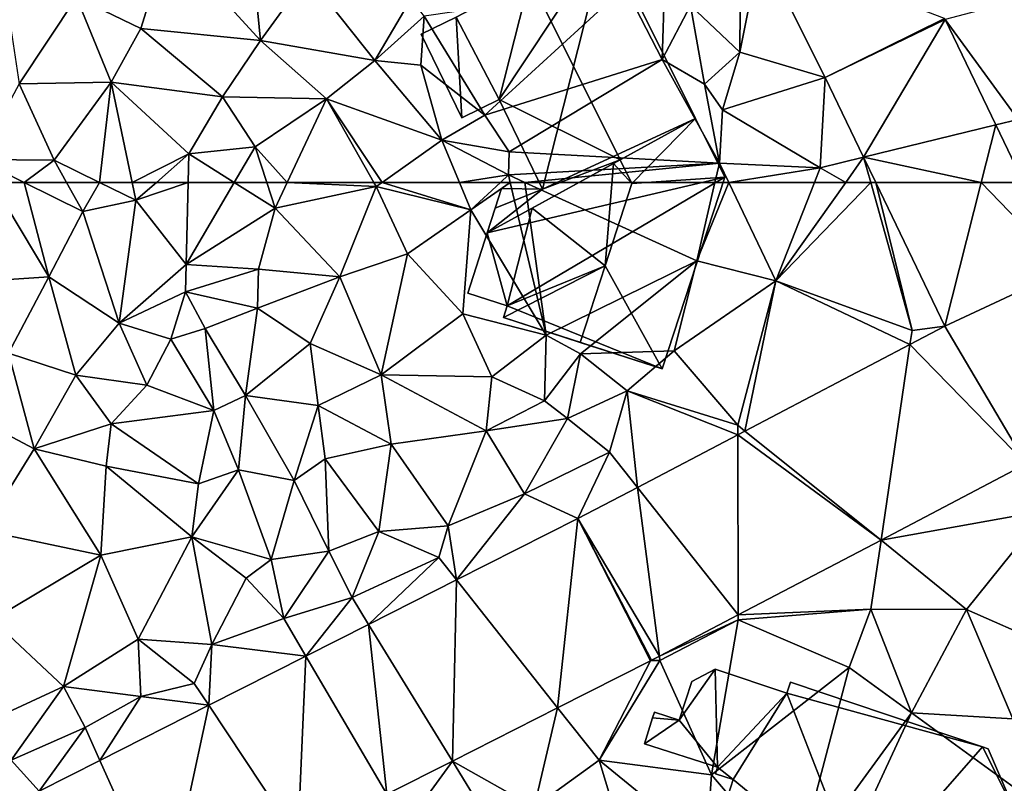
# Model space of a CAD drawing. Extents: x 571996 to 573059, y 6223000 to 6224080.
# Drawn here: x 572060 to 572115, y 6223466 to 6223509 of the extents above; entities that cross this region are included whole.
import ezdxf

# ---------------------------------------------------------------- set-up
doc = ezdxf.new("R2010")
doc.units = 0
doc.header["$MEASUREMENT"] = 0
for name, color, linetype in [('Bygninger_LOD1', 1, 'Continuous'), ('Bygninger_LOD2', 1, 'Continuous'), ('Terraen', 33, 'Continuous'), ('Terraen_vej', 33, 'Continuous')]:
    doc.layers.add(name, color=color, linetype=linetype)

# ---------------------------------------------------------------- blocks, each defined once
blk = doc.blocks.new('1km_6223_572_UTM32_ACAD_1_FMEBLOCK22')
at = {"layer": 'Terraen', "color": 9, "true_color": 0xbbbbbb}
for points in [[(9.89, -47.19, 12.76), (5.41, -48.84, 12.75), (10.6, -54.5, 12.53)], [(9.89, -47.19, 12.76), (10.6, -54.5, 12.53), (13.25, -50.85, 12.65)], [(5.41, -48.84, 12.75), (0.23, -52.07, 12.66), (3.86, -53.83, 12.63)], [(5.41, -48.84, 12.75), (3.86, -53.83, 12.63), (10.6, -54.5, 12.53)], [(38.764, -49.309, 11.858), (37.63, -50.08, 11.77), (37.6, -55.17, 11.86)], [(42.403, -56.59, 11.697), (38.764, -49.309, 11.858), (37.6, -55.17, 11.86)], [(37.63, -50.08, 11.77), (34.82, -52.54, 12.2), (37.6, -55.17, 11.86)], [(13.25, -50.85, 12.65), (10.6, -54.5, 12.53), (17.03, -55.64, 12.45)], [(19.08, -52.14, 12.49), (13.25, -50.85, 12.65), (17.03, -55.64, 12.45)], [(31.12, -51.49, 11.02), (19.82, -53.13, 12.15), (23.23, -58.71, 12.53)], [(31.12, -51.49, 11.02), (23.23, -58.71, 12.53), (33.21, -55.58, 12.08)], [(33.34, -51.42, 12.29), (31.12, -51.49, 11.02), (33.21, -55.58, 12.08)], [(33.34, -51.42, 12.29), (33.21, -55.58, 12.08), (34.82, -52.54, 12.2)], [(0.23, -52.07, 12.66), (-3.62, -52.82, 12.84), (-2.99, -56.94, 12.9)], [(0.23, -52.07, 12.66), (-2.99, -56.94, 12.9), (2.18, -56.86, 12.69)], [(0.23, -52.07, 12.66), (2.18, -56.86, 12.69), (3.86, -53.83, 12.63)], [(49.15, -53.316, 11.613), (53.26, -58.96, 11.42), (55.36, -51.68, 11.46)], [(19.08, -52.14, 12.49), (17.03, -55.64, 12.45), (19.82, -53.13, 12.15)], [(34.82, -52.54, 12.2), (33.21, -55.58, 12.08), (35.6, -56.97, 12.11)], [(34.82, -52.54, 12.2), (35.6, -56.97, 12.11), (37.6, -55.17, 11.86)], [(19.82, -53.13, 12.15), (17.03, -55.64, 12.45), (19.62, -55.89, 12.72)], [(19.82, -53.13, 12.15), (19.62, -55.89, 12.72), (23.23, -58.71, 12.53)], [(49.15, -53.316, 11.613), (52.009, -59.266, 11.394), (53.26, -58.96, 11.42)], [(3.86, -53.83, 12.63), (2.18, -56.86, 12.69), (8.45, -57.69, 12.45)], [(10.6, -54.5, 12.53), (3.86, -53.83, 12.63), (8.45, -57.69, 12.45)], [(10.6, -54.5, 12.53), (8.45, -57.69, 12.45), (14.31, -57.79, 12.43)], [(17.03, -55.64, 12.45), (10.6, -54.5, 12.53), (14.31, -57.79, 12.43)], [(37.6, -55.17, 11.86), (35.6, -56.97, 12.11), (36.61, -58.41, 12.04)], [(42.403, -56.59, 11.697), (37.6, -55.17, 11.86), (36.61, -58.41, 12.04)], [(17.03, -55.64, 12.45), (14.31, -57.79, 12.43), (20.81, -60.12, 12.31)], [(17.03, -55.64, 12.45), (20.81, -60.12, 12.31), (19.62, -55.89, 12.72)], [(19.62, -55.89, 12.72), (20.81, -60.12, 12.31), (23.23, -58.71, 12.53)], [(33.21, -55.58, 12.08), (23.23, -58.71, 12.53), (24.61, -60.78, 12.27)], [(33.21, -55.58, 12.08), (24.61, -60.78, 12.27), (36.44, -61.41, 11.92)], [(33.21, -55.58, 12.08), (36.44, -61.41, 11.92), (35.6, -56.97, 12.11)], [(-2.99, -56.94, 12.9), (-5.29, -61.22, 12.69), (-1.02, -61.25, 12.76)], [(2.18, -56.86, 12.69), (-2.99, -56.94, 12.9), (-1.02, -61.25, 12.76)], [(2.18, -56.86, 12.69), (-1.02, -61.25, 12.76), (1.524, -62.5, 12.605)], [(3.367, -62.5, 12.512), (2.18, -56.86, 12.69), (1.524, -62.5, 12.605)], [(2.18, -56.86, 12.69), (6.57, -60.89, 12.64), (8.45, -57.69, 12.45)], [(6.57, -60.89, 12.64), (2.18, -56.86, 12.69), (3.367, -62.5, 12.512)], [(35.6, -56.97, 12.11), (36.44, -61.41, 11.92), (36.61, -58.41, 12.04)], [(42.403, -56.59, 11.697), (36.61, -58.41, 12.04), (42.11, -61.69, 11.57)], [(42.403, -56.59, 11.697), (42.11, -61.69, 11.57), (44.564, -61.089, 11.517)], [(8.45, -57.69, 12.45), (6.57, -60.89, 12.64), (10.29, -60.5, 12.43)], [(14.31, -57.79, 12.43), (8.45, -57.69, 12.45), (10.29, -60.5, 12.43)], [(12.1, -62.5, 12.392), (14.31, -57.79, 12.43), (10.29, -60.5, 12.43)], [(16.984, -62.5, 12.354), (14.31, -57.79, 12.43), (12.1, -62.5, 12.392)], [(17.458, -62.5, 12.346), (20.81, -60.12, 12.31), (14.31, -57.79, 12.43)], [(17.458, -62.5, 12.346), (14.31, -57.79, 12.43), (16.984, -62.5, 12.354)], [(23.23, -58.71, 12.53), (20.81, -60.12, 12.31), (24.61, -60.78, 12.27)], [(36.61, -58.41, 12.04), (36.44, -61.41, 11.92), (42.11, -61.69, 11.57)], [(53.26, -58.96, 11.42), (52.009, -59.266, 11.394), (53.563, -62.5, 11.275)], [(21.8, -62.5, 12.298), (20.81, -60.12, 12.31), (17.458, -62.5, 12.346)], [(24.56, -62.08, 11.56), (20.81, -60.12, 12.31), (21.8, -62.5, 12.298)], [(24.61, -60.78, 12.27), (20.81, -60.12, 12.31), (24.56, -62.08, 11.56)], [(4.733, -62.5, 12.542), (6.57, -60.89, 12.64), (3.367, -62.5, 12.512)], [(6.529, -62.5, 12.609), (6.57, -60.89, 12.64), (4.733, -62.5, 12.542)], [(9.122, -62.5, 12.503), (6.57, -60.89, 12.64), (6.529, -62.5, 12.609)], [(10.29, -60.5, 12.43), (6.57, -60.89, 12.64), (9.122, -62.5, 12.503)], [(10.945, -62.5, 12.401), (10.29, -60.5, 12.43), (9.122, -62.5, 12.503)], [(12.1, -62.5, 12.392), (10.29, -60.5, 12.43), (10.945, -62.5, 12.401)], [(24.61, -60.78, 12.27), (24.56, -62.08, 11.56), (36.44, -61.41, 11.92)], [(-1.02, -61.25, 12.76), (-5.29, -61.22, 12.69), (-2.712, -62.5, 12.699)], [(-2.712, -62.5, 12.699), (-5.29, -61.22, 12.69), (-4.523, -62.5, 12.676)], [(-0.324, -62.5, 12.738), (-1.02, -61.25, 12.76), (-2.712, -62.5, 12.699)], [(1.524, -62.5, 12.605), (-1.02, -61.25, 12.76), (-0.324, -62.5, 12.738)], [(36.44, -61.41, 11.92), (24.56, -62.08, 11.56), (25.481, -62.5, 11.564)], [(36.189, -62.5, 11.859), (36.44, -61.41, 11.92), (25.481, -62.5, 11.564)], [(36.963, -62.5, 11.841), (36.44, -61.41, 11.92), (36.189, -62.5, 11.859)], [(42.11, -61.69, 11.57), (36.44, -61.41, 11.92), (36.963, -62.5, 11.841)], [(43.561, -62.5, 11.502), (44.564, -61.089, 11.517), (42.11, -61.69, 11.57)], [(44.959, -62.5, 11.466), (44.564, -61.089, 11.517), (43.561, -62.5, 11.502)], [(44.959, -62.5, 11.466), (45.242, -62.5, 11.461), (44.564, -61.089, 11.517)], [(24.106, -62.5, 11.716), (24.56, -62.08, 11.56), (21.8, -62.5, 12.298)], [(24.659, -62.5, 11.588), (24.56, -62.08, 11.56), (24.106, -62.5, 11.716)], [(25.481, -62.5, 11.564), (24.56, -62.08, 11.56), (24.659, -62.5, 11.588)], [(41.792, -62.5, 11.553), (42.11, -61.69, 11.57), (36.963, -62.5, 11.841)], [(43.561, -62.5, 11.502), (42.11, -61.69, 11.57), (41.792, -62.5, 11.553)]]:
    blk.add_polyline3d(points, close=True, dxfattribs=at)
blk = doc.blocks.new('1km_6223_572_UTM32_ACAD_1_FMEBLOCK70')
at = {"layer": 'Terraen_vej', "color": 251, "true_color": 0x555555}
for points in [[(45.242, 62.5, 11.461), (49.137, 54.396, 11.138), (51.19, 62.5, 11.321)], [(55.935, 57.565, 11.093), (51.19, 62.5, 11.321), (49.137, 54.396, 11.138)], [(55.935, 57.565, 11.093), (53.563, 62.5, 11.275), (51.19, 62.5, 11.321)], [(55.935, 57.565, 11.093), (49.137, 54.396, 11.138), (53.724, 46.639, 10.956)], [(47.173, 53.367, 11.168), (53.724, 46.639, 10.956), (49.137, 54.396, 11.138)], [(37.878, 48.493, 11.308), (45.545, 42.351, 11.014), (47.173, 53.367, 11.168)], [(47.173, 53.367, 11.168), (45.545, 42.351, 11.014), (53.724, 46.639, 10.956)], [(31.822, 45.318, 11.399), (37.49, 38.128, 11.071), (37.471, 48.28, 11.314)], [(37.471, 48.28, 11.314), (45.545, 42.351, 11.014), (37.878, 48.493, 11.308)], [(37.471, 48.28, 11.314), (37.49, 38.128, 11.071), (45.545, 42.351, 11.014)], [(28.469, 43.56, 11.449), (33.058, 35.805, 11.102), (31.822, 45.318, 11.399)], [(31.822, 45.318, 11.399), (33.058, 35.805, 11.102), (37.49, 38.128, 11.071)], [(27.328, 32.895, 11.122), (28.469, 43.56, 11.449), (21.64, 40.103, 11.464)], [(27.328, 32.895, 11.122), (32.563, 35.545, 11.106), (28.469, 43.56, 11.449)], [(28.469, 43.56, 11.449), (32.62, 35.575, 11.105), (33.058, 35.805, 11.102)], [(28.469, 43.56, 11.449), (32.563, 35.545, 11.106), (32.62, 35.575, 11.105)], [(16.685, 37.594, 11.475), (21.401, 29.895, 11.14), (21.64, 40.103, 11.464)], [(21.64, 40.103, 11.464), (21.401, 29.895, 11.14), (27.328, 32.895, 11.122)], [(13.155, 35.808, 11.483), (17.716, 28.029, 11.151), (16.685, 37.594, 11.475)], [(16.685, 37.594, 11.475), (17.716, 28.029, 11.151), (21.401, 29.895, 11.14)], [(7.686, 33.039, 11.495), (12.691, 25.485, 11.166), (13.155, 35.808, 11.483)], [(13.155, 35.808, 11.483), (12.691, 25.485, 11.166), (17.716, 28.029, 11.151)], [(1.557, 29.936, 11.508), (5.242, 21.714, 11.188), (7.686, 33.039, 11.495)], [(7.686, 33.039, 11.495), (5.242, 21.714, 11.188), (12.691, 25.485, 11.166)], [(-1.873, 28.2, 11.516), (5.242, 21.714, 11.188), (1.557, 29.936, 11.508)]]:
    blk.add_polyline3d(points, close=True, dxfattribs=at)
blk = doc.blocks.new('1km_6223_572_UTM32_ACAD_1_FMEBLOCK98')
at = {"layer": 'Terraen', "color": 9, "true_color": 0xbbbbbb}
for points in [[(-4.523, 62.5, 12.676), (-7.24, 56.79, 12.61), (-1.33, 57.17, 12.62)], [(-2.712, 62.5, 12.699), (-4.523, 62.5, 12.676), (-1.33, 57.17, 12.62)], [(-0.324, 62.5, 12.738), (-2.712, 62.5, 12.699), (0.59, 60.86, 12.71)], [(-2.712, 62.5, 12.699), (-1.33, 57.17, 12.62), (0.59, 60.86, 12.71)], [(1.524, 62.5, 12.605), (-0.324, 62.5, 12.738), (0.59, 60.86, 12.71)], [(1.524, 62.5, 12.605), (0.59, 60.86, 12.71), (3.58, 61.49, 12.48)], [(3.367, 62.5, 12.512), (1.524, 62.5, 12.605), (3.58, 61.49, 12.48)], [(4.733, 62.5, 12.542), (3.367, 62.5, 12.512), (3.58, 61.49, 12.48)], [(6.529, 62.5, 12.609), (4.733, 62.5, 12.542), (3.58, 61.49, 12.48)], [(6.529, 62.5, 12.609), (3.58, 61.49, 12.48), (6.41, 57.87, 12.52)], [(9.122, 62.5, 12.503), (6.529, 62.5, 12.609), (6.41, 57.87, 12.52)], [(9.122, 62.5, 12.503), (6.41, 57.87, 12.52), (11.42, 61.05, 12.38)], [(10.945, 62.5, 12.401), (9.122, 62.5, 12.503), (11.42, 61.05, 12.38)], [(12.1, 62.5, 12.392), (10.945, 62.5, 12.401), (11.42, 61.05, 12.38)], [(12.1, 62.5, 12.392), (11.42, 61.05, 12.38), (17.12, 62.26, 12.35)], [(17.12, 62.26, 12.35), (11.42, 61.05, 12.38), (15.06, 57.18, 12.38)], [(16.984, 62.5, 12.354), (12.1, 62.5, 12.392), (17.12, 62.26, 12.35)], [(17.12, 62.26, 12.35), (15.06, 57.18, 12.38), (18.87, 58.47, 12.22)], [(17.458, 62.5, 12.346), (16.984, 62.5, 12.354), (17.12, 62.26, 12.35)], [(17.458, 62.5, 12.346), (17.12, 62.26, 12.35), (22.44, 60.96, 12.29)], [(17.12, 62.26, 12.35), (18.87, 58.47, 12.22), (22.44, 60.96, 12.29)], [(21.8, 62.5, 12.298), (17.458, 62.5, 12.346), (22.44, 60.96, 12.29)], [(24.106, 62.5, 11.716), (21.8, 62.5, 12.298), (22.44, 60.96, 12.29)], [(24.659, 62.5, 11.588), (24.106, 62.5, 11.716), (22.44, 60.96, 12.29)], [(24.659, 62.5, 11.588), (22.44, 60.96, 12.29), (26.68, 53.89, 12.17)], [(25.481, 62.5, 11.564), (24.659, 62.5, 11.588), (26.68, 53.89, 12.17)], [(36.189, 62.5, 11.859), (25.481, 62.5, 11.564), (35.17, 58.08, 11.61)], [(25.481, 62.5, 11.564), (26.68, 53.89, 12.17), (35.17, 58.08, 11.61)], [(36.963, 62.5, 11.841), (36.189, 62.5, 11.859), (35.17, 58.08, 11.61)], [(36.963, 62.5, 11.841), (35.17, 58.08, 11.61), (39.62, 56.96, 11.44)], [(41.792, 62.5, 11.553), (36.963, 62.5, 11.841), (39.62, 56.96, 11.44)], [(44.959, 62.5, 11.466), (43.561, 62.5, 11.502), (39.62, 56.96, 11.44)], [(44.959, 62.5, 11.466), (39.62, 56.96, 11.44), (47.29, 54.16, 11.16)], [(43.561, 62.5, 11.502), (41.792, 62.5, 11.553), (39.62, 56.96, 11.44)], [(45.242, 62.5, 11.461), (44.959, 62.5, 11.466), (47.29, 54.16, 11.16)], [(45.242, 62.5, 11.461), (47.29, 54.16, 11.16), (49.137, 54.396, 11.138)], [(3.58, 61.49, 12.48), (0.59, 60.86, 12.71), (2.63, 54.56, 12.64)], [(3.58, 61.49, 12.48), (2.63, 54.56, 12.64), (6.41, 57.87, 12.52)], [(11.42, 61.05, 12.38), (6.41, 57.87, 12.52), (10.49, 57.61, 12.47)], [(11.42, 61.05, 12.38), (10.49, 57.61, 12.47), (15.06, 57.18, 12.38)], [(-1.33, 57.17, 12.62), (2.63, 54.56, 12.64), (0.59, 60.86, 12.71)], [(22.44, 60.96, 12.29), (18.87, 58.47, 12.22), (22, 55.09, 12.23)], [(22.44, 60.96, 12.29), (22, 55.09, 12.23), (26.68, 53.89, 12.17)], [(15.06, 57.18, 12.38), (17.4, 51.66, 12.15), (18.87, 58.47, 12.22)], [(18.87, 58.47, 12.22), (17.4, 51.66, 12.15), (22, 55.09, 12.23)], [(6.41, 57.87, 12.52), (2.63, 54.56, 12.64), (6.37, 56.34, 13.24)], [(10.49, 57.61, 12.47), (6.41, 57.87, 12.52), (6.37, 56.34, 13.24)], [(35.17, 58.08, 11.61), (26.68, 53.89, 12.17), (28.61, 52.84, 11)], [(35.17, 58.08, 11.61), (28.61, 52.84, 11), (33.9, 53.01, 11.46)], [(35.17, 58.08, 11.61), (33.9, 53.01, 11.46), (39.62, 56.96, 11.44)], [(-1.33, 57.17, 12.62), (-7.24, 56.79, 12.61), (-3.6, 52.87, 12.53)], [(-1.33, 57.17, 12.62), (-3.6, 52.87, 12.53), (0.2, 51.63, 12.48)], [(-1.33, 57.17, 12.62), (0.2, 51.63, 12.48), (2.63, 54.56, 12.64)], [(10.49, 57.61, 12.47), (6.37, 56.34, 13.24), (10.42, 55.41, 12.75)], [(10.49, 57.61, 12.47), (10.42, 55.41, 12.75), (15.06, 57.18, 12.38)], [(15.06, 57.18, 12.38), (10.42, 55.41, 12.75), (13.39, 53.42, 12.23)], [(15.06, 57.18, 12.38), (13.39, 53.42, 12.23), (17.4, 51.66, 12.15)], [(39.62, 56.96, 11.44), (33.9, 53.01, 11.46), (37.47, 48.82, 11.16)], [(37.878, 48.493, 11.308), (39.62, 56.96, 11.44), (37.47, 48.82, 11.16)], [(37.878, 48.493, 11.308), (47.173, 53.367, 11.168), (39.62, 56.96, 11.44)], [(47.173, 53.367, 11.168), (47.29, 54.16, 11.16), (39.62, 56.96, 11.44)], [(6.37, 56.34, 13.24), (2.63, 54.56, 12.64), (5.54, 53.67, 12.98)], [(6.37, 56.34, 13.24), (5.54, 53.67, 12.98), (7.48, 54.27, 13.72)], [(6.37, 56.34, 13.24), (7.48, 54.27, 13.72), (10.42, 55.41, 12.75)], [(10.42, 55.41, 12.75), (7.48, 54.27, 13.72), (9.76, 50.49, 13.66)], [(10.42, 55.41, 12.75), (9.76, 50.49, 13.66), (13.39, 53.42, 12.23)], [(22, 55.09, 12.23), (17.4, 51.66, 12.15), (23.63, 51.55, 12.12)], [(22, 55.09, 12.23), (23.63, 51.55, 12.12), (26.68, 53.89, 12.17)], [(2.63, 54.56, 12.64), (0.2, 51.63, 12.48), (4.19, 51.08, 12.97)], [(5.54, 53.67, 12.98), (2.63, 54.56, 12.64), (4.19, 51.08, 12.97)], [(47.173, 53.367, 11.168), (49.137, 54.396, 11.138), (47.29, 54.16, 11.16)], [(7.48, 54.27, 13.72), (5.54, 53.67, 12.98), (7.96, 49.64, 13)], [(7.48, 54.27, 13.72), (7.96, 49.64, 13), (9.76, 50.49, 13.66)], [(26.68, 53.89, 12.17), (23.63, 51.55, 12.12), (26.6, 50.2, 12.46)], [(26.68, 53.89, 12.17), (26.6, 50.2, 12.46), (28.61, 52.84, 11)], [(5.54, 53.67, 12.98), (4.19, 51.08, 12.97), (7.96, 49.64, 13)], [(13.39, 53.42, 12.23), (9.76, 50.49, 13.66), (13.84, 49.93, 12.4)], [(13.39, 53.42, 12.23), (13.84, 49.93, 12.4), (17.4, 51.66, 12.15)], [(-3.6, 52.87, 12.53), (-4.97, 48.98, 12.6), (-2.14, 47.49, 12.24)], [(-3.6, 52.87, 12.53), (-2.14, 47.49, 12.24), (0.2, 51.63, 12.48)], [(28.61, 52.84, 11), (26.6, 50.2, 12.46), (27.88, 49.2, 11.2)], [(28.61, 52.84, 11), (27.88, 49.2, 11.2), (31.25, 50.75, 11.06)], [(28.61, 52.84, 11), (31.25, 50.75, 11.06), (33.9, 53.01, 11.46)], [(33.9, 53.01, 11.46), (31.25, 50.75, 11.06), (37.47, 48.82, 11.16)], [(0.2, 51.63, 12.48), (-2.14, 47.49, 12.24), (2.18, 48.9, 12.31)], [(4.19, 51.08, 12.97), (0.2, 51.63, 12.48), (2.18, 48.9, 12.31)], [(17.4, 51.66, 12.15), (13.84, 49.93, 12.4), (17.95, 47.75, 11.96)], [(17.4, 51.66, 12.15), (23.31, 48.51, 12.08), (23.63, 51.55, 12.12)], [(17.4, 51.66, 12.15), (17.95, 47.75, 11.96), (23.31, 48.51, 12.08)], [(4.19, 51.08, 12.97), (2.18, 48.9, 12.31), (7.96, 49.64, 13)], [(26.6, 50.2, 12.46), (23.63, 51.55, 12.12), (23.31, 48.51, 12.08)], [(9.76, 50.49, 13.66), (7.96, 49.64, 13), (9.35, 46.31, 12.61)], [(9.76, 50.49, 13.66), (9.35, 46.31, 12.61), (12.49, 45.7, 13.51)], [(9.76, 50.49, 13.66), (12.49, 45.7, 13.51), (13.84, 49.93, 12.4)], [(31.25, 50.75, 11.06), (27.88, 49.2, 11.2), (30.26, 47.3, 11.18)], [(31.822, 45.318, 11.399), (31.25, 50.75, 11.06), (30.26, 47.3, 11.18)], [(37.471, 48.28, 11.314), (37.47, 48.82, 11.16), (31.25, 50.75, 11.06)], [(31.822, 45.318, 11.399), (37.471, 48.28, 11.314), (31.25, 50.75, 11.06)], [(13.84, 49.93, 12.4), (12.49, 45.7, 13.51), (14.23, 46.92, 12.85)], [(13.84, 49.93, 12.4), (14.23, 46.92, 12.85), (17.95, 47.75, 11.96)], [(26.6, 50.2, 12.46), (23.31, 48.51, 12.08), (27.88, 49.2, 11.2)], [(7.96, 49.64, 13), (2.18, 48.9, 12.31), (7.11, 45.51, 12.28)], [(7.96, 49.64, 13), (7.11, 45.51, 12.28), (9.35, 46.31, 12.61)], [(-2.14, 47.49, 12.24), (-4.97, 48.98, 12.6), (-5.01, 42.89, 12.18)], [(-2.14, 47.49, 12.24), (1.9, 46.51, 12.28), (2.18, 48.9, 12.31)], [(2.18, 48.9, 12.31), (1.9, 46.51, 12.28), (7.11, 45.51, 12.28)], [(27.88, 49.2, 11.2), (23.31, 48.51, 12.08), (25.47, 44.95, 11.75)], [(27.88, 49.2, 11.2), (25.47, 44.95, 11.75), (30.26, 47.3, 11.18)], [(37.471, 48.28, 11.314), (37.878, 48.493, 11.308), (37.47, 48.82, 11.16)], [(23.31, 48.51, 12.08), (17.95, 47.75, 11.96), (21.17, 43.15, 12.09)], [(23.31, 48.51, 12.08), (21.17, 43.15, 12.09), (25.47, 44.95, 11.75)], [(17.95, 47.75, 11.96), (14.23, 46.92, 12.85), (17.27, 42.84, 12.53)], [(17.95, 47.75, 11.96), (17.27, 42.84, 12.53), (21.17, 43.15, 12.09)], [(-2.14, 47.49, 12.24), (-5.01, 42.89, 12.18), (1.61, 41.49, 12.05)], [(-2.14, 47.49, 12.24), (1.61, 41.49, 12.05), (1.9, 46.51, 12.28)], [(28.469, 43.56, 11.449), (30.26, 47.3, 11.18), (25.47, 44.95, 11.75)], [(28.469, 43.56, 11.449), (31.822, 45.318, 11.399), (30.26, 47.3, 11.18)], [(14.23, 46.92, 12.85), (12.49, 45.7, 13.51), (14.44, 41.72, 13.4)], [(14.23, 46.92, 12.85), (14.44, 41.72, 13.4), (17.27, 42.84, 12.53)], [(45.545, 42.351, 11.014), (54.85, 44.01, 10.9), (53.724, 46.639, 10.956)], [(1.9, 46.51, 12.28), (1.61, 41.49, 12.05), (6.73, 42.54, 12.06)], [(1.9, 46.51, 12.28), (6.73, 42.54, 12.06), (7.11, 45.51, 12.28)], [(9.35, 46.31, 12.61), (7.11, 45.51, 12.28), (6.73, 42.54, 12.06)], [(9.35, 46.31, 12.61), (6.73, 42.54, 12.06), (11.2, 41.25, 12.81)], [(9.35, 46.31, 12.61), (11.2, 41.25, 12.81), (12.49, 45.7, 13.51)], [(12.49, 45.7, 13.51), (11.2, 41.25, 12.81), (14.44, 41.72, 13.4)], [(21.64, 40.103, 11.464), (25.47, 44.95, 11.75), (21.17, 43.15, 12.09)], [(28.469, 43.56, 11.449), (25.47, 44.95, 11.75), (21.64, 40.103, 11.464)], [(45.545, 42.351, 11.014), (50.36, 38.44, 11.14), (54.85, 44.01, 10.9)], [(54.85, 44.01, 10.9), (50.36, 38.44, 11.14), (54.62, 36.55, 11.03)], [(1.61, 41.49, 12.05), (-5.01, 42.89, 12.18), (-4.51, 37.86, 12.02)], [(17.27, 42.84, 12.53), (14.44, 41.72, 13.4), (15.75, 39.12, 11.26)], [(17.27, 42.84, 12.53), (15.75, 39.12, 11.26), (20.64, 41.37, 11.11)], [(21.17, 43.15, 12.09), (17.27, 42.84, 12.53), (20.64, 41.37, 11.11)], [(21.64, 40.103, 11.464), (21.17, 43.15, 12.09), (20.64, 41.37, 11.11)], [(1.61, 41.49, 12.05), (3.71, 36.77, 11.95), (6.73, 42.54, 12.06)], [(6.73, 42.54, 12.06), (3.71, 36.77, 11.95), (7.86, 36.47, 11.93)], [(6.73, 42.54, 12.06), (9.79, 40.2, 12.16), (11.2, 41.25, 12.81)], [(6.73, 42.54, 12.06), (7.86, 36.47, 11.93), (9.79, 40.2, 12.16)], [(37.49, 38.128, 11.071), (44.97, 38.46, 11.27), (45.545, 42.351, 11.014)], [(45.545, 42.351, 11.014), (44.97, 38.46, 11.27), (50.36, 38.44, 11.14)], [(14.44, 41.72, 13.4), (11.2, 41.25, 12.81), (11.91, 37.93, 11.8)], [(14.44, 41.72, 13.4), (11.91, 37.93, 11.8), (15.75, 39.12, 11.26)], [(1.61, 41.49, 12.05), (-4.51, 37.86, 12.02), (-0.49, 34.09, 11.91)], [(1.61, 41.49, 12.05), (-0.49, 34.09, 11.91), (3.71, 36.77, 11.95)], [(11.2, 41.25, 12.81), (9.79, 40.2, 12.16), (11.91, 37.93, 11.8)], [(16.685, 37.594, 11.475), (20.64, 41.37, 11.11), (15.75, 39.12, 11.26)], [(16.685, 37.594, 11.475), (21.64, 40.103, 11.464), (20.64, 41.37, 11.11)], [(9.79, 40.2, 12.16), (7.86, 36.47, 11.93), (11.91, 37.93, 11.8)], [(13.155, 35.808, 11.483), (15.75, 39.12, 11.26), (11.91, 37.93, 11.8)], [(13.155, 35.808, 11.483), (16.685, 37.594, 11.475), (15.75, 39.12, 11.26)], [(44.97, 38.46, 11.27), (37.49, 37.86, 11.15), (43.74, 35.17, 11.08)], [(37.49, 38.128, 11.071), (37.49, 37.86, 11.15), (44.97, 38.46, 11.27)], [(44.97, 38.46, 11.27), (43.74, 35.17, 11.08), (47.25, 32.61, 11.26)], [(44.97, 38.46, 11.27), (47.25, 32.61, 11.26), (50.36, 38.44, 11.14)], [(50.36, 38.44, 11.14), (47.25, 32.61, 11.26), (52.96, 32.27, 10.86)], [(50.36, 38.44, 11.14), (52.96, 32.27, 10.86), (54.62, 36.55, 11.03)], [(-4.51, 37.86, 12.02), (-5.98, 31.57, 11.94), (-0.49, 34.09, 11.91)], [(13.155, 35.808, 11.483), (11.91, 37.93, 11.8), (7.86, 36.47, 11.93)], [(33.058, 35.805, 11.102), (37.49, 37.86, 11.15), (37.49, 38.128, 11.071)], [(33.058, 35.805, 11.102), (33.09, 35.56, 11.1), (37.49, 37.86, 11.15)], [(37.49, 37.86, 11.15), (33.09, 35.56, 11.1), (35.99, 29.13, 11.27)], [(37.49, 37.86, 11.15), (35.99, 29.13, 11.27), (43.74, 35.17, 11.08)], [(3.71, 36.77, 11.95), (-0.49, 34.09, 11.91), (3.86, 33.53, 11.69)], [(3.71, 36.77, 11.95), (3.86, 33.53, 11.69), (6.87, 34.27, 11.13)], [(3.71, 36.77, 11.95), (6.87, 34.27, 11.13), (7.86, 36.47, 11.93)], [(7.686, 33.039, 11.495), (7.86, 36.47, 11.93), (6.87, 34.27, 11.13)], [(7.686, 33.039, 11.495), (13.155, 35.808, 11.483), (7.86, 36.47, 11.93)], [(27.328, 32.895, 11.122), (29.66, 29.94, 11.27), (32.563, 35.545, 11.106)], [(33.09, 35.56, 11.1), (29.66, 29.94, 11.27), (35.99, 29.13, 11.27)], [(33.09, 35.56, 11.1), (32.563, 35.545, 11.106), (29.66, 29.94, 11.27)], [(32.563, 35.545, 11.106), (33.09, 35.56, 11.1), (32.62, 35.575, 11.105)], [(33.058, 35.805, 11.102), (32.62, 35.575, 11.105), (33.09, 35.56, 11.1)], [(43.74, 35.17, 11.08), (35.99, 29.13, 11.27), (40.71, 23.62, 11.68)], [(43.74, 35.17, 11.08), (40.71, 23.62, 11.68), (47.25, 32.61, 11.26)], [(-0.49, 34.09, 11.91), (-5.98, 31.57, 11.94), (-3.44, 29.94, 11.62)], [(-0.49, 34.09, 11.91), (-3.44, 29.94, 11.62), (0.73, 31.78, 11.51)], [(3.86, 33.53, 11.69), (-0.49, 34.09, 11.91), (0.73, 31.78, 11.51)], [(7.686, 33.039, 11.495), (6.87, 34.27, 11.13), (3.86, 33.53, 11.69)], [(1.557, 29.936, 11.508), (3.86, 33.53, 11.69), (0.73, 31.78, 11.51)], [(1.557, 29.936, 11.508), (7.686, 33.039, 11.495), (3.86, 33.53, 11.69)], [(21.401, 29.895, 11.14), (26, 27.31, 11.34), (27.328, 32.895, 11.122)], [(29.66, 29.94, 11.27), (27.328, 32.895, 11.122), (26, 27.31, 11.34)], [(47.25, 32.61, 11.26), (40.71, 23.62, 11.68), (42.64, 22.65, 12.24)], [(47.25, 32.61, 11.26), (42.64, 22.65, 12.24), (53.66, 27.95, 10.89)], [(52.96, 32.27, 10.86), (47.25, 32.61, 11.26), (53.66, 27.95, 10.89)], [(-1.873, 28.2, 11.516), (0.73, 31.78, 11.51), (-3.44, 29.94, 11.62)], [(-1.873, 28.2, 11.516), (1.557, 29.936, 11.508), (0.73, 31.78, 11.51)], [(-1.873, 28.2, 11.516), (-3.44, 29.94, 11.62), (-9.62, 26.41, 11.27)], [(17.716, 28.029, 11.151), (18.76, 26.25, 11.2), (21.401, 29.895, 11.14)], [(23.15, 27.04, 11.36), (21.401, 29.895, 11.14), (18.76, 26.25, 11.2)], [(26, 27.31, 11.34), (21.401, 29.895, 11.14), (23.15, 27.04, 11.36)], [(29.66, 29.94, 11.27), (26, 27.31, 11.34), (31.92, 22.47, 11.23)], [(29.66, 29.94, 11.27), (35.69, 25.02, 11.21), (35.99, 29.13, 11.27)], [(29.66, 29.94, 11.27), (31.92, 22.47, 11.23), (35.69, 25.02, 11.21)], [(35.99, 29.13, 11.27), (35.69, 25.02, 11.21), (40.71, 23.62, 11.68)]]:
    blk.add_polyline3d(points, close=True, dxfattribs=at)
blk = doc.blocks.new('1km_6223_572_UTM32_ACAD_1_FMEBLOCK154')
at = {"layer": 'Terraen_vej', "color": 251, "true_color": 0x555555}
for points in [[(38.764, -49.309, 11.858), (42.403, -56.59, 11.697), (49.125, -53.264, 11.614)], [(49.125, -53.264, 11.614), (42.403, -56.59, 11.697), (49.15, -53.316, 11.613)], [(49.15, -53.316, 11.613), (42.403, -56.59, 11.697), (44.564, -61.089, 11.517)], [(49.15, -53.316, 11.613), (44.564, -61.089, 11.517), (52.009, -59.266, 11.394)], [(51.19, -62.5, 11.321), (52.009, -59.266, 11.394), (44.564, -61.089, 11.517)], [(51.19, -62.5, 11.321), (53.563, -62.5, 11.275), (52.009, -59.266, 11.394)], [(51.19, -62.5, 11.321), (44.564, -61.089, 11.517), (45.242, -62.5, 11.461)]]:
    blk.add_polyline3d(points, close=True, dxfattribs=at)
blk = doc.blocks.new('building_33346')
at = {"layer": 'Bygninger_LOD2', "color": 16, "true_color": 0x7e0000}
for points in [[(-3.615, 1.995, 15.8), (5.595, 7.045, 12.08), (-6.145, 0.605, 12.565)], [(7.235, 3.745, 11.64), (-6.145, 0.605, 12.565), (5.595, 7.045, 12.08)], [(5.595, 7.045, 12.08), (-3.615, 1.995, 15.8), (0.975, 4.515, 18.95)], [(1.349, 4.718, 20.076), (5.595, 7.045, 15.835), (0.975, 4.515, 18.95)], [(5.595, 7.045, 15.835), (5.595, 7.045, 12.08), (0.975, 4.515, 18.95)], [(1.349, 4.718, 20.076), (5.595, 7.045, 15.835), (2.005, 3.385, 20.11)], [(5.595, 7.045, 15.835), (7.235, 3.745, 15.89), (2.005, 3.385, 20.11)], [(7.235, 3.745, 11.64), (5.595, 7.045, 12.08), (5.595, 7.045, 15.835), (7.235, 3.745, 15.89)], [(0.975, 4.515, 18.95), (0.495, -1.245, 20.11), (-3.615, 1.995, 15.8)], [(2.005, 3.385, 20.11), (0.495, -1.245, 20.11), (0.975, 4.515, 18.95)], [(0.975, 4.515, 20.46), (1.349, 4.718, 20.076), (0.975, 4.515, 18.95)], [(0.975, 4.515, 20.46), (1.349, 4.718, 20.076), (2.005, 3.385, 20.11)], [(0.975, 4.515, 18.95), (2.005, 3.385, 20.11), (0.975, 4.515, 20.46)], [(7.235, 3.745, 11.64), (-5.015, -3.505, 12.23), (-6.145, 0.605, 12.565)], [(7.235, 3.745, 11.64), (3.705, -7.045, 11.38), (-5.015, -3.505, 12.23)], [(7.235, 3.745, 15.89), (3.705, -7.045, 15.98), (0.495, -1.245, 20.11), (2.005, 3.385, 20.11)], [(3.705, -7.045, 11.38), (7.235, 3.745, 11.64), (7.235, 3.745, 15.89), (3.705, -7.045, 15.98)], [(-6.145, 0.605, 14.97), (-3.615, 1.995, 15.8), (-5.015, -3.505, 15.64), (-7.235, -2.785, 14.79)], [(-3.615, 1.995, 15.8), (-6.145, 0.605, 12.565), (-6.145, 0.605, 14.97)], [(-3.615, 1.995, 15.8), (-5.015, -3.505, 15.64), (-5.015, -3.505, 16.12)], [(0.495, -1.245, 20.11), (-5.015, -3.505, 16.12), (-3.615, 1.995, 15.8)], [(-6.145, 0.605, 12.565), (-7.235, -2.785, 12.25), (-7.235, -2.785, 14.79), (-6.145, 0.605, 14.97)], [(-5.015, -3.505, 12.23), (-7.235, -2.785, 12.25), (-6.145, 0.605, 12.565)], [(-5.225, -4.165, 16.09), (0.495, -1.245, 20.11), (-0.905, -5.565, 16.07)], [(-5.225, -4.165, 16.09), (-5.015, -3.505, 16.12), (0.495, -1.245, 20.11)], [(0.495, -1.245, 20.11), (3.705, -7.045, 15.98), (-0.905, -5.565, 16.07)], [(-5.015, -3.505, 15.64), (-7.235, -2.785, 14.79), (-7.235, -2.785, 12.25), (-5.015, -3.505, 12.23)], [(-5.015, -3.505, 15.64), (-5.015, -3.505, 12.23), (-5.225, -4.165, 12.23)], [(-5.225, -4.165, 16.09), (-5.015, -3.505, 15.64), (-5.225, -4.165, 12.23)], [(-5.015, -3.505, 16.12), (-5.015, -3.505, 15.64), (-5.225, -4.165, 16.09)], [(3.705, -7.045, 11.38), (-5.225, -4.165, 12.23), (-5.015, -3.505, 12.23)], [(-5.225, -4.165, 12.23), (-0.905, -5.565, 16.07), (-5.225, -4.165, 16.09)], [(-5.225, -4.165, 12.23), (3.705, -7.045, 11.38), (-0.905, -5.565, 16.07)], [(3.705, -7.045, 11.38), (3.705, -7.045, 15.98), (-0.905, -5.565, 16.07)]]:
    blk.add_3dface(points, dxfattribs=at)
blk = doc.blocks.new('building_152597')
at = {"layer": 'Bygninger_LOD2', "color": 16, "true_color": 0x7e0000}
for points in [[(-2.045, -0.115, 11.17), (-0.025, 2.765, 11.21), (0.115, -2.765, 11.22)], [(-2.045, -0.115, 11.17), (-1.345, 2.065, 11.19), (-0.025, 2.765, 11.21)], [(0.115, -2.765, 13.7), (-2.045, -0.115, 13.64), (-0.025, 2.765, 13.49)], [(-2.045, -0.115, 13.64), (-1.345, 2.065, 13.54), (-0.025, 2.765, 13.49)], [(-1.345, 2.065, 13.54), (-0.025, 2.765, 13.49), (-0.025, 2.765, 11.21), (-1.345, 2.065, 11.19)], [(-0.025, 2.765, 11.21), (4.005, 1.405, 11.22), (0.115, -2.765, 11.22)], [(-0.025, 2.765, 13.49), (4.005, 1.405, 13.47), (4.005, 1.405, 11.22), (-0.025, 2.765, 11.21)], [(0.115, -2.765, 13.7), (-0.025, 2.765, 13.49), (4.005, 1.405, 13.47)], [(-2.045, -0.115, 13.64), (-1.345, 2.065, 13.54), (-1.345, 2.065, 11.19), (-2.045, -0.115, 11.17)], [(4.005, 1.405, 13.47), (0.115, -2.765, 13.7), (0.115, -2.765, 11.22), (4.005, 1.405, 11.22)], [(-3.545, 0.015, 11.19), (-2.045, -0.115, 11.17), (-4.005, -1.445, 11.2)], [(-3.545, 0.015, 13.66), (-3.545, 0.015, 11.19), (-4.005, -1.445, 11.2)], [(-3.545, 0.015, 13.66), (-4.005, -1.445, 11.2), (-4.005, -1.445, 13.72)], [(-4.005, -1.445, 13.72), (-3.545, 0.015, 13.66), (-2.045, -0.115, 13.64)], [(-3.545, 0.015, 11.19), (-3.435, 0.335, 11.18), (-2.045, -0.115, 11.17)], [(-3.435, 0.335, 13.64), (-3.545, 0.015, 11.19), (-3.545, 0.015, 13.66)], [(-3.435, 0.335, 11.18), (-3.545, 0.015, 11.19), (-3.435, 0.335, 13.64)], [(-3.545, 0.015, 13.66), (-3.435, 0.335, 13.64), (-2.045, -0.115, 13.64)], [(-3.435, 0.335, 13.64), (-2.045, -0.115, 13.64), (-2.045, -0.115, 11.17), (-3.435, 0.335, 11.18)], [(-4.005, -1.445, 11.2), (-2.045, -0.115, 11.17), (0.115, -2.765, 11.22)], [(-4.005, -1.445, 13.72), (-2.045, -0.115, 13.64), (0.115, -2.765, 13.7)], [(0.115, -2.765, 13.7), (-4.005, -1.445, 13.72), (-4.005, -1.445, 11.2), (0.115, -2.765, 11.22)]]:
    blk.add_3dface(points, dxfattribs=at)
blk = doc.blocks.new('building_74078')
at = {"layer": 'Bygninger_LOD1', "color": 16, "true_color": 0x7e0000}
for points in [[(-4.35, 5.72, 11.19), (6.46, 2.07, 11.06), (-4.56, 5.09, 11.22)], [(-4.35, 5.72, 13.69), (6.46, 2.07, 13.56), (-4.56, 5.09, 13.72)], [(-4.56, 5.09, 11.22), (-4.56, 5.09, 13.72), (-4.35, 5.72, 13.69), (-4.35, 5.72, 11.19)], [(-4.35, 5.72, 11.19), (-4.35, 5.72, 13.69), (6.46, 2.07, 13.56), (6.46, 2.07, 11.06)], [(-8.45, 0.92, 11.22), (-4.56, 5.09, 11.22), (-7.57, 0.23, 11.2)], [(-8.45, 0.92, 13.72), (-4.56, 5.09, 13.72), (-7.57, 0.23, 13.7)], [(-8.45, 0.92, 11.22), (-8.45, 0.92, 13.72), (-4.56, 5.09, 13.72), (-4.56, 5.09, 11.22)], [(-7.57, 0.23, 11.2), (-4.56, 5.09, 11.22), (-0.35, -5.72, 10.98)], [(-7.57, 0.23, 13.7), (-4.56, 5.09, 13.72), (-0.35, -5.72, 13.48)], [(-4.56, 5.09, 11.22), (6.46, 2.07, 11.06), (-0.35, -5.72, 10.98)], [(-4.56, 5.09, 13.72), (6.46, 2.07, 13.56), (-0.35, -5.72, 13.48)], [(6.46, 2.07, 11.06), (8.38, -1.74, 10.97), (-0.35, -5.72, 10.98)], [(6.46, 2.07, 13.56), (8.38, -1.74, 13.47), (-0.35, -5.72, 13.48)], [(6.78, 1.96, 11), (8.38, -1.74, 10.97), (6.46, 2.07, 11.06)], [(6.78, 1.96, 13.5), (8.38, -1.74, 13.47), (6.46, 2.07, 13.56)], [(6.46, 2.07, 11.06), (6.46, 2.07, 13.56), (6.78, 1.96, 13.5), (6.78, 1.96, 11)], [(6.78, 1.96, 11), (6.78, 1.96, 13.5), (8.38, -1.74, 13.47), (8.38, -1.74, 10.97)], [(-8.57, 0.55, 11.24), (-8.45, 0.92, 11.22), (-7.57, 0.23, 11.2)], [(-8.57, 0.55, 13.74), (-8.45, 0.92, 13.72), (-7.57, 0.23, 13.7)], [(-8.57, 0.55, 11.24), (-8.57, 0.55, 13.74), (-8.45, 0.92, 13.72), (-8.45, 0.92, 11.22)], [(-7.57, 0.23, 11.2), (-0.35, -5.72, 10.98), (-8.62, -3.07, 11.18)], [(-8.62, -3.07, 13.68), (-7.57, 0.23, 13.7), (-0.35, -5.72, 13.48)], [(-8.62, -3.07, 11.18), (-8.62, -3.07, 13.68), (-7.57, 0.23, 13.7), (-7.57, 0.23, 11.2)], [(-7.57, 0.23, 11.2), (-7.57, 0.23, 13.7), (-8.57, 0.55, 13.74), (-8.57, 0.55, 11.24)], [(8.38, -1.74, 10.97), (8.62, -2.28, 10.94), (-0.35, -5.72, 10.98)], [(8.38, -1.74, 13.47), (8.62, -2.28, 13.44), (-0.35, -5.72, 13.48)], [(8.38, -1.74, 10.97), (8.38, -1.74, 13.47), (8.62, -2.28, 13.44), (8.62, -2.28, 10.94)], [(8.62, -2.28, 10.94), (8.62, -2.28, 13.44), (-0.35, -5.72, 13.48), (-0.35, -5.72, 10.98)], [(-0.35, -5.72, 10.98), (-0.35, -5.72, 13.48), (-8.62, -3.07, 13.68), (-8.62, -3.07, 11.18)]]:
    blk.add_3dface(points, dxfattribs=at)
blk = doc.blocks.new('building_104876')
at = {"layer": 'Bygninger_LOD2', "color": 16, "true_color": 0x7e0000}
for points in [[(-3.345, -0.78, 12.31), (-5.765, 3.86, 12.48), (2.675, 8.29, 11.56)], [(-5.765, 3.86, 15.78), (2.675, 8.29, 15.77), (-5.765, 3.86, 12.48)], [(-1.615, 6.04, 20.04), (2.675, 8.29, 15.77), (-5.765, 3.86, 15.78)], [(-5.765, 3.86, 12.48), (2.675, 8.29, 15.77), (2.675, 8.29, 11.56)], [(-0.905, -5.82, 12.14), (-3.345, -0.78, 12.31), (2.675, 8.29, 11.56)], [(7.725, -1.85, 15.835), (3.479, -4.177, 20.076), (-1.615, 6.04, 20.04), (2.675, 8.29, 15.77)], [(-0.905, -5.82, 12.14), (2.675, 8.29, 11.56), (7.725, -1.85, 12.08)], [(2.675, 8.29, 15.77), (7.725, -1.85, 15.835), (7.725, -1.85, 12.08), (2.675, 8.29, 11.56)], [(-5.765, 3.86, 15.78), (-1.615, 6.04, 20.04), (-3.345, -0.78, 16.02)], [(-3.345, -0.78, 16.02), (-1.615, 6.04, 20.04), (3.479, -4.177, 20.076)], [(-5.435, -1.8, 12.6), (-7.725, 2.91, 12.36), (-5.765, 3.86, 12.48)], [(-3.345, -0.78, 15.61), (-5.435, -1.8, 15.49), (-7.725, 2.91, 15.52), (-5.765, 3.86, 15.78)], [(-5.765, 3.86, 12.48), (-7.725, 2.91, 15.52), (-5.765, 3.86, 15.78)], [(-7.725, 2.91, 15.52), (-5.765, 3.86, 12.48), (-7.725, 2.91, 12.36)], [(-5.765, 3.86, 15.78), (-3.345, -0.78, 15.61), (-3.345, -0.78, 16.02)], [(-3.345, -0.78, 12.31), (-5.435, -1.8, 12.6), (-5.765, 3.86, 12.48)], [(-5.435, -1.8, 15.49), (-7.725, 2.91, 15.52), (-7.725, 2.91, 12.36), (-5.435, -1.8, 12.6)], [(-3.345, -0.78, 15.61), (-5.435, -1.8, 15.49), (-5.435, -1.8, 12.6), (-3.345, -0.78, 12.31)], [(-3.345, -0.78, 15.61), (-3.345, -0.78, 12.31), (-0.905, -5.82, 12.14)], [(-0.905, -5.82, 15.98), (-3.345, -0.78, 15.61), (-0.905, -5.82, 12.14)], [(-3.345, -0.78, 16.02), (-3.345, -0.78, 15.61), (-0.905, -5.82, 15.98)], [(-3.345, -0.78, 16.02), (3.479, -4.177, 20.076), (-0.905, -5.82, 15.98)], [(-0.905, -5.82, 12.14), (7.725, -1.85, 12.08), (-4.015, -8.29, 12.565)], [(7.725, -1.85, 15.835), (7.725, -1.85, 12.08), (-4.015, -8.29, 12.565), (3.479, -4.177, 20.076)], [(-0.905, -5.82, 15.98), (3.479, -4.177, 20.076), (-4.015, -8.29, 12.565)], [(-3.205, -5.78, 12.32), (-0.905, -5.82, 12.14), (-4.015, -8.29, 12.565), (-3.565, -6.9, 12.46)], [(-3.565, -6.9, 13.46), (-0.905, -5.82, 15.98), (-4.015, -8.29, 12.565)], [(-3.205, -5.78, 12.32), (-3.565, -6.9, 12.46), (-3.565, -6.9, 13.46)], [(-3.205, -5.78, 12.32), (-3.565, -6.9, 13.46), (-3.205, -5.78, 14.18)], [(-3.205, -5.78, 14.18), (-0.905, -5.82, 15.98), (-3.565, -6.9, 13.46)], [(-3.205, -5.78, 14.18), (-0.905, -5.82, 15.98), (-0.905, -5.82, 12.14), (-3.205, -5.78, 12.32)], [(-3.565, -6.9, 12.46), (-4.015, -8.29, 12.565), (-3.565, -6.9, 13.46)]]:
    blk.add_3dface(points, dxfattribs=at)

msp = doc.modelspace()

# ---------------------------------------------------------------- block references
at = {"layer": 'Bygninger_LOD1', "color": 16, "true_color": 0x7e0000}
msp.add_blockref('building_74078', (572107.29, 6223466.13), dxfattribs=at)
at = {"layer": 'Bygninger_LOD2', "color": 16, "true_color": 0x7e0000}
for name, p in [('building_104876', (572089.875, 6223505.44)), ('building_33346', (572092.005, 6223496.545)), ('building_152597', (572098.725, 6223469.815))]:
    msp.add_blockref(name, p, dxfattribs=at)
at = {"layer": 'Terraen', "color": 9, "true_color": 0xbbbbbb}
for name, p in [('1km_6223_572_UTM32_ACAD_1_FMEBLOCK22', (572062.5, 6223562.5)), ('1km_6223_572_UTM32_ACAD_1_FMEBLOCK98', (572062.5, 6223437.5))]:
    msp.add_blockref(name, p, dxfattribs=at)
at = {"layer": 'Terraen_vej', "color": 251, "true_color": 0x555555}
for name, p in [('1km_6223_572_UTM32_ACAD_1_FMEBLOCK154', (572062.5, 6223562.5)), ('1km_6223_572_UTM32_ACAD_1_FMEBLOCK70', (572062.5, 6223437.5))]:
    msp.add_blockref(name, p, dxfattribs=at)

doc.saveas('drawing.dxf')
